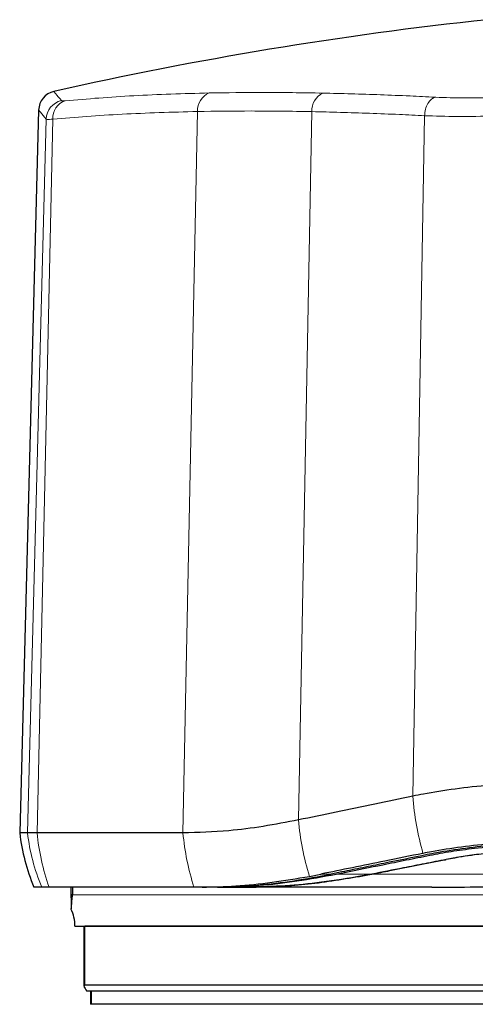
# Model space of a CAD drawing. Units: millimetres. Extents: x 7 to 838, y 5 to 589.
# Drawn here: x 660 to 695, y 162 to 238 of the extents above; entities that cross this region are included whole.
import ezdxf

# ---------------------------------------------------------------- set-up
doc = ezdxf.new("R2010")
doc.units = ezdxf.units.MM

msp = doc.modelspace()

# ---------------------------------------------------------------- linework, layer by layer
at = {"color": 7, "linetype": 'Continuous', "lineweight": 25}
for p, q in [((661.46087, 230.71241), (660.00742, 175.20768)), ((660.60503, 175.20768), (660.00742, 175.20768)), ((682.23939, 171.87117), (683.12386, 172.04299)), ((684.72759, 172.21036), (683.90017, 172.04299)), ((684.28599, 172.04299), (684.93523, 172.17388)), ((687.03191, 172.04299), (686.28344, 171.90076)), ((686.86825, 172.01043), (687.03535, 172.04299)), ((661.69447, 171.04796), (661.0985, 171.04796)), ((662.26252, 171.04796), (661.69447, 171.04796)), ((673.38298, 171.04796), (662.26252, 171.04796)), ((663.92425, 171.04796), (663.95322, 169.38801)), ((674.01095, 171.04796), (673.38298, 171.04796)), ((674.82059, 171.04796), (674.01095, 171.04796)), ((675.45804, 171.05372), (674.82059, 171.04796)), ((675.66796, 171.05134), (675.179, 171.04796)), ((675.179, 171.04796), (677.69587, 171.04796)), ((677.70194, 171.04796), (677.69589, 171.04796)), ((691.63362, 171.04796), (677.70194, 171.04796)), ((664.2485, 168.04796), (733.38632, 168.04796)), ((664.92602, 168.04796), (664.92602, 163.45345)), ((733.38632, 168.04796), (665.00027, 168.04796)), ((665.00027, 163.54796), (745.2485, 163.54796)), ((744.7485, 163.04796), (665.15275, 163.04796)), ((665.43561, 163.04796), (665.43561, 162.04796)), ((744.7485, 163.04796), (665.51196, 163.04796)), ((665.51196, 162.04796), (665.43561, 162.04796)), ((744.7485, 162.04796), (665.51196, 162.04796))]:
    msp.add_line(p, q, dxfattribs=at)
at = {"color": 8, "linetype": 'Continuous', "lineweight": 18}
for p, q in [((673.66125, 230.59867), (672.53817, 175.20768)), ((682.4255, 230.5876), (681.40709, 176.20271)), ((662.03797, 230.01147), (660.60503, 175.20768)), ((662.55443, 230.00419), (661.33618, 175.20769)), ((691.07569, 230.27817), (690.17729, 178.02683)), ((691.07569, 230.27817), (691.07569, 230.27819)), ((683.12386, 172.04299), (683.90017, 172.04299)), ((684.28599, 172.04299), (687.03191, 172.04299)), ((684.93523, 172.17388), (684.93523, 172.25243)), ((687.03535, 172.04299), (722.045, 172.04299)), ((717.86337, 171.04796), (691.63362, 171.04796)), ((664.03767, 170.44796), (738.00182, 170.44796)), ((665.00027, 168.04796), (665.00027, 163.54796)), ((665.51196, 163.04796), (665.51196, 162.04796))]:
    msp.add_line(p, q, dxfattribs=at)
at = {"color": 7, "linetype": 'Continuous', "lineweight": 25, "flags": 128}
for points in [[(661.33618, 175.20769), (661.1823, 175.20769), (661.04537, 175.20769), (660.92593, 175.20769), (660.82445, 175.20769), (660.74133, 175.20769), (660.6769, 175.20769), (660.6314, 175.20769), (660.60503, 175.20768)], [(672.53817, 175.20768), (671.02909, 175.20768), (669.55036, 175.20768), (668.10236, 175.20768), (666.68547, 175.20768), (665.30005, 175.20768), (663.94647, 175.20768), (662.62506, 175.20768), (661.33618, 175.20769)]]:
    msp.add_lwpolyline(points, dxfattribs=at)
at = {"color": 7, "linetype": 'Continuous', "lineweight": 25}
for centre, radius, start, end in [((726.8985, -52.70204), 292, 96.0942403, 102.7146291), ((662.96038, 230.67433), 1.5, 102.6993557, 178.520668), ((675.4985, 177.04796), 15.6, 186.7747668, 202.6198649), ((661.2485, 168.04796), 3, 0, 26.260742)]:
    msp.add_arc(centre, radius, start, end, dxfattribs=at)
at = {"color": 8, "linetype": 'Continuous', "lineweight": 18}
for centre, radius, start, end in [((663.54077, 229.96558), 1.5035, 102.7855209, 178.2509226), ((663.966, 230.08873), 1.41409, 109.1609474, 183.4272525), ((675.10124, 230.68738), 1.44272, 112.3174283, 183.5251201), ((683.90298, 230.66972), 1.47977, 114.9946265, 183.1811586), ((712.42232, 179.71906), 22.3093, 184.3502216, 195.8228022), ((702.02437, 177.91859), 20.68856, 184.7574988, 196.9961478), ((676.11494, 177.04725), 15.61862, 186.764021, 202.5885803), ((679.10345, 176.98134), 17.85559, 185.7007683, 199.40831), ((691.79237, 176.9524), 19.33308, 185.1777003, 197.7825754)]:
    msp.add_arc(centre, radius, start, end, dxfattribs=at)
for points, knots in [([(662.63126, 232.1363), (662.65489, 232.10755), (662.70231, 232.04986), (663.03907, 231.63831), (663.20804, 231.4318)], [0, 0, 0, 0, 0.498221056, 1, 1, 1, 1]), ([(691.88524, 231.69988), (691.90299, 231.69899), (692.62944, 231.66248), (694.19602, 231.62443), (696.67726, 231.66148), (699.21517, 231.78224), (701.71278, 231.96871), (704.22075, 232.2191), (705.82058, 232.4332), (706.62053, 232.54026)], [0, 0, 0, 0, 0.00449768, 0.18411088, 0.36372102, 0.52237083, 0.68102771, 0.84050786, 1, 1, 1, 1]), ([(663.20804, 231.4318), (663.21925, 231.42548), (663.25136, 231.40738), (663.40309, 231.41774), (663.50186, 231.42448)], [0, 0, 0, 0, 0.34902222, 1, 1, 1, 1]), ([(663.50186, 231.42448), (665.21607, 231.56838), (668.65209, 231.85681), (672.58339, 231.96687), (674.55338, 232.02203)], [0, 0, 0, 0, 0.49889567, 1, 1, 1, 1]), ([(674.55338, 232.02203), (675.90517, 232.04086), (677.98505, 232.06984), (680.92624, 232.05239), (682.4939, 232.02473), (683.27773, 232.0109)], [0, 0, 0, 0, 0.48141261, 0.74070628, 1, 1, 1, 1]), ([(683.27773, 232.0109), (684.00253, 231.99425), (685.45212, 231.96095), (687.68461, 231.88634), (689.82702, 231.80035), (691.24281, 231.73124), (691.88524, 231.69988)], [0, 0, 0, 0, 0.2610479, 0.52209585, 0.7831438, 1, 1, 1, 1]), ([(691.88524, 231.69988), (691.79345, 231.65611), (691.58733, 231.55783), (691.32671, 231.23094), (691.13167, 230.78283), (691.09435, 230.4464), (691.07569, 230.27819)], [0, 0, 0, 0, 0.21755774, 0.48854801, 0.744274, 1, 1, 1, 1]), ([(662.03797, 230.01147), (661.88054, 230.20317), (661.56566, 230.58655), (661.41343, 230.77127), (661.46157, 230.71278), (661.4619, 230.71238)], [0, 0, 0, 0, 0.49825755, 0.99651483, 1, 1, 1, 1]), ([(673.66125, 230.59867), (671.68996, 230.54411), (667.73866, 230.43474), (664.28505, 230.14792), (662.55443, 230.00419)], [0, 0, 0, 0, 0.49889613, 1, 1, 1, 1]), ([(682.4255, 230.5876), (682.42548, 230.5876), (681.63261, 230.60375), (680.06468, 230.62818), (677.11185, 230.64494), (675.00025, 230.62516), (673.66126, 230.59867), (673.66125, 230.59867)], [0, 0, 0, 0, 0.00000455, 0.25930112, 0.51859745, 0.99999545, 1, 1, 1, 1]), ([(691.07569, 230.27819), (691.07567, 230.27819), (690.4273, 230.31065), (689.00901, 230.37737), (686.85328, 230.46411), (684.61289, 230.537), (683.14948, 230.57286), (682.42551, 230.5876), (682.4255, 230.5876)], [0, 0, 0, 0, 0.00000502, 0.21683865, 0.47789393, 0.73894916, 0.99999498, 1, 1, 1, 1]), ([(707.20728, 231.11422), (707.20726, 231.11422), (707.1975, 231.11296), (706.33218, 231.00115), (704.55589, 230.79527), (701.82986, 230.54465), (699.09851, 230.36023), (696.30878, 230.23939), (693.57023, 230.20283), (691.86022, 230.24206), (691.0757, 230.27817), (691.07569, 230.27817)], [0, 0, 0, 0, 0.00000348, 0.00180852, 0.16031308, 0.31880821, 0.47749291, 0.63617186, 0.81808299, 0.99999652, 1, 1, 1, 1]), ([(662.55443, 230.00419), (662.381, 229.99748), (662.11464, 229.98718), (662.0578, 230.00519), (662.03797, 230.01147)], [0, 0, 0, 0, 0.65111745, 1, 1, 1, 1])]:
    msp.add_open_spline(points, degree=3, knots=knots, dxfattribs=at)
at = {"color": 7, "linetype": 'Continuous', "lineweight": 25}
for points, knots in [([(707.64456, 178.88106), (706.70082, 178.94962), (704.81341, 179.08674), (701.86012, 179.144), (698.92495, 179.07704), (696.07432, 178.8911), (693.397, 178.59205), (691.45787, 178.28522), (690.44782, 178.08142), (690.17729, 178.02683)], [0, 0, 0, 0, 0.15757003, 0.3151269, 0.47205717, 0.6289981, 0.78580289, 0.9426286, 1, 1, 1, 1]), ([(690.17729, 178.02683), (689.20173, 177.82424), (687.20925, 177.41046), (684.28292, 176.80011), (682.36593, 176.40189), (681.40709, 176.20271)], [0, 0, 0, 0, 0.32408874, 0.66191921, 1, 1, 1, 1]), ([(681.40709, 176.20271), (680.50103, 176.02846), (678.68888, 175.67998), (675.71141, 175.3), (673.7022, 175.24155), (672.53817, 175.20768)], [0, 0, 0, 0, 0.29609216, 0.59219487, 1, 1, 1, 1]), ([(707.25219, 174.40438), (706.36992, 174.46597), (704.60528, 174.58915), (701.84152, 174.63768), (699.08975, 174.57783), (696.40728, 174.40808), (693.88294, 174.13393), (692.09562, 173.85783), (691.17632, 173.67862), (690.95832, 173.63613)], [0, 0, 0, 0, 0.15800866, 0.31603147, 0.47432968, 0.63263557, 0.79159952, 0.95058125, 1, 1, 1, 1]), ([(707.11397, 174.28748), (706.25916, 174.34748), (704.54966, 174.46749), (701.87164, 174.51665), (699.20629, 174.4594), (696.61804, 174.29651), (694.19116, 174.03387), (692.43839, 173.7648), (691.52654, 173.58606), (691.28389, 173.53849)], [0, 0, 0, 0, 0.15747959, 0.31493602, 0.47235811, 0.62978886, 0.78647338, 0.94317878, 1, 1, 1, 1]), ([(691.48464, 173.4956), (692.01802, 173.5957), (693.08474, 173.7959), (695.04406, 174.06284), (697.3193, 174.28122), (699.90117, 174.41857), (702.53788, 174.4451), (704.93492, 174.37827), (706.39055, 174.27159), (707.008, 174.22634)], [0, 0, 0, 0, 0.12493469, 0.24985801, 0.40837229, 0.56687168, 0.72514144, 0.88341087, 1, 1, 1, 1]), ([(706.39253, 173.78769), (705.66288, 173.8371), (704.20352, 173.93593), (701.9247, 173.97611), (699.66196, 173.933), (697.46522, 173.80325), (695.58346, 173.61322), (694.00578, 173.39603), (693.16729, 173.2418), (692.74804, 173.16469)], [0, 0, 0, 0, 0.15600707, 0.31202724, 0.46662354, 0.62121547, 0.77579827, 0.88789865, 1, 1, 1, 1]), ([(706.44501, 173.7833), (705.68959, 173.83447), (704.17903, 173.9368), (701.82134, 173.97746), (699.48646, 173.92583), (697.23744, 173.7855), (695.13767, 173.56177), (693.67133, 173.34), (692.92082, 173.19703), (692.74928, 173.16435)], [0, 0, 0, 0, 0.160956035, 0.321849204, 0.480759632, 0.639679628, 0.796582866, 0.953504615, 1, 1, 1, 1]), ([(690.95832, 173.63613), (689.98056, 173.43763), (688.15263, 173.06653), (685.54459, 172.53499), (683.93091, 172.20702), (683.12386, 172.04299)], [0, 0, 0, 0, 0.36503765, 0.68243546, 1, 1, 1, 1]), ([(691.28389, 173.53849), (690.17025, 173.3132), (688.49934, 172.97517), (686.32934, 172.5348), (685.26155, 172.31851), (684.72759, 172.21036)], [0, 0, 0, 0, 0.49976579, 0.7498548, 1, 1, 1, 1]), ([(684.93523, 172.17388), (685.90861, 172.37041), (687.46467, 172.68458), (689.65973, 173.12803), (690.87628, 173.37307), (691.48464, 173.4956)], [0, 0, 0, 0, 0.45508652, 0.72750681, 1, 1, 1, 1]), ([(692.74804, 173.16469), (692.19462, 173.05627), (691.08778, 172.83942), (689.17517, 172.46372), (687.83707, 172.20105), (687.03191, 172.04299)], [0, 0, 0, 0, 0.284836, 0.56967197, 1, 1, 1, 1]), ([(687.03535, 172.04299), (687.49643, 172.13348), (688.63393, 172.35674), (690.47926, 172.71939), (691.8843, 172.99482), (692.58682, 173.13254)], [0, 0, 0, 0, 0.25418327, 0.62709169, 1, 1, 1, 1]), ([(692.58682, 173.13254), (692.60035, 173.13519), (692.63418, 173.14181), (692.68832, 173.15241), (692.72896, 173.16037), (692.74928, 173.16435)], [0, 0, 0, 0, 0.24997414, 0.62498702, 1, 1, 1, 1]), ([(674.01095, 171.04796), (674.86517, 171.0663), (676.61501, 171.10388), (679.36066, 171.38252), (681.27897, 171.70814), (682.23939, 171.87117)], [0, 0, 0, 0, 0.32261055, 0.66085645, 1, 1, 1, 1]), ([(675.45804, 171.05372), (676.39378, 171.09156), (678.22098, 171.16544), (681.04205, 171.50865), (682.94667, 171.86473), (683.90017, 172.04299)], [0, 0, 0, 0, 0.34390896, 0.67154555, 1, 1, 1, 1]), ([(675.66796, 171.05134), (676.56041, 171.083), (678.39219, 171.14799), (681.26808, 171.48293), (683.27909, 171.85613), (684.28599, 172.04299)], [0, 0, 0, 0, 0.32175029, 0.66040344, 1, 1, 1, 1]), ([(686.28344, 171.90076), (685.23744, 171.72533), (683.23839, 171.39005), (680.37461, 171.10525), (678.58957, 171.06707), (677.69587, 171.04796)], [0, 0, 0, 0, 0.354020876, 0.676582775, 1, 1, 1, 1]), ([(677.70194, 171.04796), (678.00982, 171.05051), (679.6258, 171.06386), (682.63681, 171.27888), (685.45782, 171.76659), (686.86825, 172.01043)], [0, 0, 0, 0, 0.10529423, 0.55267004, 1, 1, 1, 1]), ([(664.06134, 171.04796), (664.06171, 171.0255), (664.06244, 170.98075), (664.06266, 170.90506), (664.06146, 170.78151), (664.05343, 170.57676), (664.04439, 170.50287), (664.03767, 170.44796)], [0, 0, 0, 0, 0.04193794, 0.08355658, 0.15921029, 0.37521635, 1, 1, 1, 1]), ([(691.63362, 171.04796), (692.74795, 171.05011), (694.9766, 171.05441), (698.44426, 171.07558), (701.98413, 171.08975), (705.41266, 171.09399), (708.66866, 171.08561), (711.75872, 171.07147), (714.83809, 171.05331), (716.85495, 171.04975), (717.86337, 171.04796)], [0, 0, 0, 0, 0.130873878, 0.26174818, 0.396423163, 0.531097985, 0.647017302, 0.762936726, 0.881468531, 1, 1, 1, 1]), ([(664.03767, 170.44796), (664.02006, 170.29643), (663.98485, 169.99338), (663.9583, 169.47441), (663.95661, 169.41709), (663.95574, 169.38796)], [0, 0, 0, 0, 0.32957695, 0.65915904, 1, 1, 1, 1]), ([(665.00027, 163.54796), (664.95676, 163.52294), (664.8698, 163.47292), (665.05847, 163.18956), (665.15275, 163.04796)], [0, 0, 0, 0, 0.50028851, 1, 1, 1, 1])]:
    msp.add_open_spline(points, degree=3, knots=knots, dxfattribs=at)

doc.saveas('drawing.dxf')
